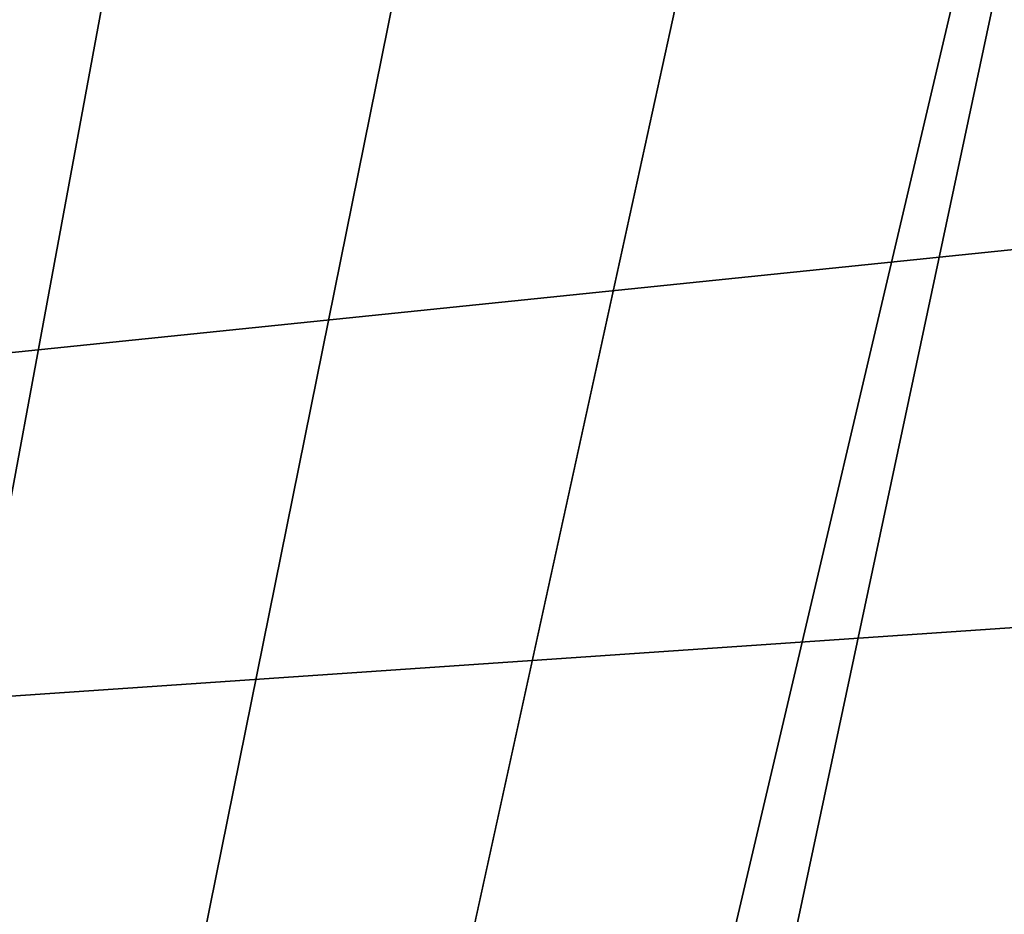
# Model space of a CAD drawing. Extents: x -30 to 30, y -30 to 30.
# Drawn here: x 3.2 to 4, y 17.9 to 18.6 of the extents above; entities that cross this region are included whole.
import ezdxf

# ---------------------------------------------------------------- set-up
doc = ezdxf.new("R2010")
doc.units = 0
doc.header["$MEASUREMENT"] = 0
doc.layers.add('L1', color=7, linetype='Continuous')
doc.layers.add('L2', color=7, linetype='Continuous')

msp = doc.modelspace()

# ---------------------------------------------------------------- linework, layer by layer
at = {"layer": 'L1', "color": 7}
for points in [[(-5.1, 17.5, 34.995), (3.481021, 21.22726, 34.995), (3.218549, 21.45613, 34.995)], [(3.217219, 21.45449, 10), (3.479583, 21.22572, 10), (0.685595, 4.548622, 10)], [(-5.1, 17.5, 34.995), (3.727263, 20.98102, 34.995), (3.481021, 21.22726, 34.995)], [(0.685595, 4.548622, 10), (3.479583, 21.22572, 10), (3.725723, 20.97958, 10)], [(3.956127, 20.71855, 34.995), (3.727263, 20.98102, 34.995), (-5.1, 17.5, 34.995)], [(0.685595, 4.548622, 10), (3.725723, 20.97958, 10), (3.954493, 20.71722, 10)], [(3.956127, 20.71855, 34.995), (-5.1, 17.5, 34.995), (4.166546, 20.44107, 34.995)], [(3.954493, 20.71722, 10), (4.164825, 20.43985, 10), (0.685595, 4.548622, 10)], [(4.166546, 20.44107, 34.995), (-5.1, 17.5, 34.995), (4.357539, 20.14988, 34.995)], [(0.685595, 4.548622, 10), (4.164825, 20.43985, 10), (4.355738, 20.14878, 10)], [(-5.1, 17.5, 34.995), (4.528215, 19.84633, 34.995), (4.357539, 20.14988, 34.995)], [(0.685595, 4.548622, 10), (4.355738, 20.14878, 10), (1.023596, 4.484668, 10)], [(1.023596, 4.484668, 10), (4.355738, 20.14878, 10), (4.526344, 19.84536, 10)], [(-5.1, 17.5, 34.995), (4.677778, 19.53185, 34.995), (4.528215, 19.84633, 34.995)], [(1.023596, 4.484668, 10), (4.526344, 19.84536, 10), (4.675845, 19.53101, 10)], [(4.805531, 19.20789, 34.995), (4.677778, 19.53185, 34.995), (-5.1, 17.5, 34.995)], [(1.023596, 4.484668, 10), (4.675845, 19.53101, 10), (4.803545, 19.20718, 10)], [(4.910878, 18.87596, 34.995), (4.805531, 19.20789, 34.995), (-5.1, 17.5, 34.995)], [(4.803545, 19.20718, 10), (4.908849, 18.8754, 10), (1.023596, 4.484668, 10)], [(-5.1, 17.5, 34.995), (4.993329, 18.53763, 34.995), (4.910878, 18.87596, 34.995)], [(1.023596, 4.484668, 10), (4.908849, 18.8754, 10), (4.991266, 18.5372, 10)], [(-5.1, 17.5, 34.995), (5.052499, 18.19445, 34.995), (4.993329, 18.53763, 34.995)], [(1.023596, 4.484668, 10), (4.991266, 18.5372, 10), (5.050411, 18.19416, 10)], [(5.088111, 17.84804, 34.995), (5.052499, 18.19445, 34.995), (-5.1, 17.5, 34.995)], [(5.050411, 18.19416, 10), (5.086008, 17.84789, 10), (1.023596, 4.484668, 10)]]:
    msp.add_3dface(points, dxfattribs=at)
at = {"layer": 'L2', "color": 7}
for points in [[(29.2, 30), (29.2, -30), (-30, 29.2)], [(-30, 29.2), (29.2, -30), (-29.2, -30)], [(29.2, -29.2, 9), (29.2, 29.2, 9), (-29.2, -29.2, 9)], [(-29.2, -29.2, 9), (29.2, 29.2, 9), (-29.2, 29.2, 9)]]:
    msp.add_3dface(points, dxfattribs=at)

doc.saveas('drawing.dxf')
